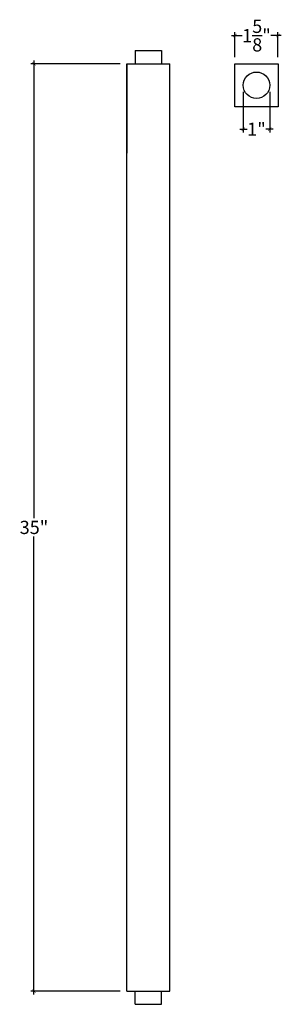
# Model space of a CAD drawing. Extents: x 2.8 to 12.7, y 18.3 to 55.5.
import ezdxf

# ---------------------------------------------------------------- set-up
doc = ezdxf.new("R2010")
doc.units = 0
doc.header["$MEASUREMENT"] = 0
doc.header["$PDMODE"] = 3
doc.header["$PDSIZE"] = 1
doc.layers.get('0').update_dxf_attribs({"linetype": 'CONTINUOUS'})
doc.layers.get('Defpoints').update_dxf_attribs({"linetype": 'CONTINUOUS'})
doc.styles.get("Standard").update_dxf_attribs({"font": 'ARIALUNI.TTF', "height": 0.5})
doc.dimstyles.get("Standard").update_dxf_attribs({"dimtxt": 0.5, "dimasz": 0.125, "dimexe": 0.125, "dimexo": 0.25, "dimgap": 0.09, "dimtad": 0, "dimtih": 1, "dimtoh": 1, "dimdec": 4, "dimzin": 0, "dimdsep": 46, "dimlunit": 5, "dimtxsty": 'Standard', "dimblk": 'ARCHTICK', "dimcen": 0.09, "dimdle": 0.125, "dimclrd": 3, "dimclre": 3, "dimadec": 0, "dimazin": 0, "dimtfac": 1, "dimtdec": 4, "dimtofl": 0, "dimtmove": 0, "dimatfit": 3, "dimfxl": 1, "dimtolj": 1, "dimtzin": 0, "dimarcsym": 0})

# ---------------------------------------------------------------- blocks, each defined once
blk = doc.blocks.new('_ArchTick')
at = {"color": 0, "linetype": 'ByBlock', "const_width": 0.15}
blk.add_lwpolyline([(-0.5, -0.5), (0.5, 0.5)], dxfattribs=at)
blk = doc.blocks.new('*D2')
at = {"color": 3, "lineweight": -2, "transparency": 16777216}
for p, q in [((10.824, 54.866), (11.226, 54.866)), ((10.949, 54.053), (10.949, 54.991)), ((12.699, 54.866), (12.298, 54.866)), ((12.574, 54.053), (12.574, 54.991))]:
    blk.add_line(p, q, dxfattribs=at)
at = {"layer": 'Defpoints', "color": 0, "transparency": 16777216}
for p in [(12.574, 54.866), (10.949, 53.803), (12.574, 53.803)]:
    blk.add_point(p, dxfattribs=at)
at = {"color": 3, "lineweight": -2, "transparency": 16777216, "xscale": 0.125, "yscale": 0.125, "zscale": 0.125, "rotation": 180}
blk.add_blockref('_ArchTick', (10.949, 54.866), dxfattribs=at)
at = {"color": 3, "lineweight": -2, "transparency": 16777216, "xscale": 0.125, "yscale": 0.125, "zscale": 0.125}
blk.add_blockref('_ArchTick', (12.574, 54.866), dxfattribs=at)
at = {"color": 0, "transparency": 16777216, "insert": (11.762, 54.866), "char_height": 0.5, "attachment_point": 5}
blk.add_mtext('\\A1;1{\\H1x;\\S5/8;}"', dxfattribs=at)
blk = doc.blocks.new('*D3')
at = {"color": 3, "lineweight": -2, "transparency": 16777216}
for p, q in [((11.262, 52.741), (11.262, 51.209)), ((12.262, 52.741), (12.262, 51.209)), ((11.137, 51.334), (11.407, 51.334)), ((12.387, 51.334), (12.117, 51.334))]:
    blk.add_line(p, q, dxfattribs=at)
at = {"layer": 'Defpoints', "color": 0, "transparency": 16777216}
for p in [(11.262, 52.991), (12.262, 52.991), (12.262, 51.334)]:
    blk.add_point(p, dxfattribs=at)
at = {"color": 3, "lineweight": -2, "transparency": 16777216, "xscale": 0.125, "yscale": 0.125, "zscale": 0.125, "rotation": 180}
blk.add_blockref('_ArchTick', (11.262, 51.334), dxfattribs=at)
at = {"color": 3, "lineweight": -2, "transparency": 16777216, "xscale": 0.125, "yscale": 0.125, "zscale": 0.125}
blk.add_blockref('_ArchTick', (12.262, 51.334), dxfattribs=at)
at = {"color": 0, "transparency": 16777216, "insert": (11.762, 51.334), "char_height": 0.5, "attachment_point": 5}
blk.add_mtext('\\A1;1"', dxfattribs=at)
blk = doc.blocks.new('*D4')
at = {"color": 3, "lineweight": -2, "transparency": 16777216}
for p, q in [((3.359, 53.928), (3.359, 36.649)), ((6.612, 53.803), (3.234, 53.803)), ((3.359, 18.678), (3.359, 35.958)), ((6.612, 18.803), (3.234, 18.803))]:
    blk.add_line(p, q, dxfattribs=at)
at = {"layer": 'Defpoints', "color": 0, "transparency": 16777216}
for p in [(6.862, 53.803), (3.359, 18.803), (6.862, 18.803)]:
    blk.add_point(p, dxfattribs=at)
at = {"color": 3, "lineweight": -2, "transparency": 16777216, "xscale": 0.125, "yscale": 0.125, "zscale": 0.125}
for p, rotation in [((3.359, 53.803), 90), ((3.359, 18.803), 270)]:
    blk.add_blockref('_ArchTick', p, dxfattribs=dict(at, rotation=rotation))
at = {"color": 0, "transparency": 16777216, "insert": (3.359, 36.303), "char_height": 0.5, "attachment_point": 5}
blk.add_mtext('\\A1;35"', dxfattribs=at)

msp = doc.modelspace()

# ---------------------------------------------------------------- linework, layer by layer
for p, q in [((7.17436, 54.30349), (8.17436, 54.30349)), ((7.17436, 54.30349), (7.17436, 53.80349)), ((8.17436, 54.30349), (8.17436, 53.80349)), ((6.86186, 18.80349), (6.86186, 53.80349)), ((6.86186, 53.80349), (8.48686, 53.80349)), ((6.86186, 53.80349), (6.86186, 50.42849)), ((8.48686, 18.80349), (8.48686, 53.80349)), ((6.86186, 18.80349), (6.86186, 22.17849)), ((6.86186, 18.80349), (8.48686, 18.80349)), ((7.17436, 18.30349), (7.17436, 18.80349)), ((8.17436, 18.30349), (8.17436, 18.80349)), ((7.17436, 18.30349), (8.17436, 18.30349))]:
    msp.add_line(p, q)
msp.add_lwpolyline([(10.9495, 53.80349), (12.5745, 53.80349), (12.5745, 52.17849), (10.9495, 52.17849)], close=True)
msp.add_circle((11.762, 52.99099), 0.5)

# ---------------------------------------------------------------- dimensions: what is measured, and where the dimension line sits
for base, p1, p2, picture, middle in [((12.5745, 54.86633), (10.9495, 53.80349), (12.5745, 53.80349), '*D2', (11.762, 54.86633)), ((12.262, 51.33379), (11.262, 52.99099), (12.262, 52.99099), '*D3', (11.762, 51.33379))]:
    dim = msp.add_linear_dim(base=base, p1=p1, p2=p2, dimstyle='Standard', override={"dimpost": '"'})
    dim.commit()
    dim.dimension.update_dxf_attribs({"geometry": picture, "text_midpoint": middle})
dim = msp.add_linear_dim(base=(3.35892, 18.80349), p1=(6.86186, 53.80349), p2=(6.86186, 18.80349), angle=90, dimstyle='Standard', override={"dimpost": '"'})
dim.commit()
dim.dimension.update_dxf_attribs({"geometry": '*D4', "text_midpoint": (3.35892, 36.30349)})

doc.saveas('drawing.dxf')
